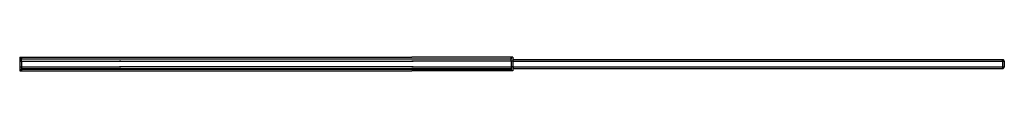
# Model space of a CAD drawing. Extents: x 0 to 2035, y 0 to 28.
import ezdxf

# ---------------------------------------------------------------- set-up
doc = ezdxf.new("R2010")
doc.units = 0
doc.header["$MEASUREMENT"] = 0
doc.layers.add('CREASE', color=7, linetype='CONTINUOUS')
doc.layers.add('THRU-CUT', color=7, linetype='CONTINUOUS')

msp = doc.modelspace()

# ---------------------------------------------------------------- linework, layer by layer
at = {"layer": 'CREASE', "color": 3}
for p, q in [((1015.8, 24.1), (3.8, 24.1)), ((3.9, 24.4), (1015.6, 24.4)), ((0, 20), (3.8, 20)), ((0, 8), (3.8, 8)), ((3.8, 20.2), (206.2, 20.2)), ((3.8, 20), (3.8, 8)), ((3.8, 7.8), (206.2, 7.8)), ((1015.8, 3.9), (3.8, 3.9)), ((3.9, 3.6), (1015.6, 3.6)), ((209.2, 20.2), (810.3, 20.2)), ((810.3, 7.8), (209.2, 7.8)), ((1015.8, 20.2), (813.3, 20.2)), ((813.3, 7.8), (1015.8, 7.8)), ((1015.7, 20.1), (1015.7, 7.9)), ((1019.5, 20.1), (1015.7, 20.1)), ((1019.5, 7.9), (1015.7, 7.9)), ((1019.6, 19.9), (1019.6, 8.1)), ((1019.6, 19.8), (2031.3, 19.8)), ((1019.6, 8.2), (2031.3, 8.2)), ((2031.5, 20), (2031.5, 8)), ((2031.6, 20.1), (2035.2, 20.1)), ((2031.6, 7.9), (2035.2, 7.9))]:
    msp.add_line(p, q, dxfattribs=at)
at = {"layer": 'THRU-CUT', "color": 5}
for p, q in [((0, 28), (0, 0)), ((0, 28), (3.5, 28)), ((3.5, 28), (3.8, 24.1)), ((3.8, 24.1), (3.9, 24.4)), ((3.8, 20.2), (3.8, 24.1)), ((3.9, 28.2), (206.2, 28.2)), ((3.9, 24.4), (3.9, 28.2)), ((206.2, 28.2), (206.3, 28.4)), ((206.3, 28.4), (209.2, 28.4)), ((209.2, 28.2), (209.2, 28.4)), ((209.2, 28.2), (810.3, 28.2)), ((813.2, 28.4), (810.3, 28.4)), ((810.3, 28.2), (810.3, 28.4)), ((813.3, 28.2), (813.2, 28.4)), ((1015.6, 28.2), (813.3, 28.2)), ((1015.6, 24.4), (1015.6, 28.2)), ((1015.8, 24.1), (1015.6, 24.4)), ((1016, 28), (1015.8, 24.1)), ((1015.8, 20.2), (1015.8, 24.1)), ((1019.5, 28), (1016, 28)), ((1019.5, 28), (1019.5, 20.1)), ((1019.6, 19.8), (1020.5, 22.9)), ((1021.4, 23.6), (2030.4, 23.6)), ((2031.6, 20.1), (2031.6, 22.7)), ((0, 0), (3.5, 0)), ((3.5, 0), (3.8, 3.9)), ((3.8, 20), (3.8, 20.2)), ((3.8, 8), (3.8, 7.8)), ((3.8, 7.8), (3.8, 3.9)), ((3.8, 3.9), (3.9, 3.6)), ((3.9, 3.6), (3.9, -0.2)), ((206.2, 20.2), (206.2, 19.8)), ((209.2, 20.2), (206.2, 20.2)), ((206.2, 19.8), (209.2, 19.8)), ((206.2, 8.2), (209.2, 8.2)), ((206.2, 7.8), (206.2, 8.2)), ((209.2, 7.8), (206.2, 7.8)), ((209.2, 19.8), (209.2, 20.2)), ((209.2, 8.2), (209.2, 7.8)), ((810.3, 19.8), (810.3, 20.2)), ((810.3, 20.2), (813.3, 20.2)), ((813.3, 19.8), (810.3, 19.8)), ((810.3, 8.2), (810.3, 7.8)), ((813.3, 8.2), (810.3, 8.2)), ((810.3, 7.8), (813.3, 7.8)), ((813.3, 20.2), (813.3, 19.8)), ((813.3, 7.8), (813.3, 8.2)), ((1015.8, 3.9), (1015.6, 3.6)), ((1015.6, 3.6), (1015.6, -0.2)), ((1015.7, 20.1), (1015.8, 20.2)), ((1015.7, 7.9), (1015.8, 7.8)), ((1015.8, 7.8), (1015.8, 3.9)), ((1016, 0), (1015.8, 3.9)), ((1019.5, 0), (1016, 0)), ((1019.5, 20.1), (1019.6, 19.8)), ((1019.5, 7.9), (1019.6, 8.2)), ((1019.5, 7.9), (1019.5, 0)), ((1019.6, 8.2), (1020.5, 5.1)), ((1021.4, 4.4), (2030.4, 4.4)), ((2031.3, 19.8), (2031.6, 20.1)), ((2031.3, 8.2), (2031.6, 7.9)), ((2031.6, 7.9), (2031.6, 5.3)), ((2035.2, 20.1), (2035.2, 7.9)), ((3.9, -0.2), (206.2, -0.2)), ((206.2, -0.2), (206.3, -0.4)), ((206.3, -0.4), (209.2, -0.4)), ((209.2, -0.2), (810.3, -0.2)), ((209.2, -0.2), (209.2, -0.4)), ((810.3, -0.2), (810.3, -0.4)), ((813.2, -0.4), (810.3, -0.4)), ((813.3, -0.2), (813.2, -0.4)), ((1015.6, -0.2), (813.3, -0.2))]:
    msp.add_line(p, q, dxfattribs=at)
for centre, radius, start, end in [((1021.4, 22.7), 0.938, 90, 165), ((1019.6, 19.8), 1011.7, 0, 0.163), ((2031.5, 20.1), 3.75, 0, 69.1725), ((2030.4, 5.3), 0.938, 270, 359.837), ((2032.5, 5.3), 0.938, 180, 290.8275)]:
    msp.add_arc(centre, radius, start, end, dxfattribs=at)
at = {"layer": 'THRU-CUT', "color": 5, "extrusion": (0, 0, -1)}
for centre, radius, start, end in [((-2030.4, 22.7), 0.938, 90, 179.837), ((-2032.5, 22.7), 0.938, 0, 110.8275), ((-1021.4, 5.3), 0.938, 270, 345), ((-1019.6, 8.2), 1011.7, 180, 180.163), ((-2031.5, 7.9), 3.75, 180, 249.1725)]:
    msp.add_arc(centre, radius, start, end, dxfattribs=at)

doc.saveas('drawing.dxf')
